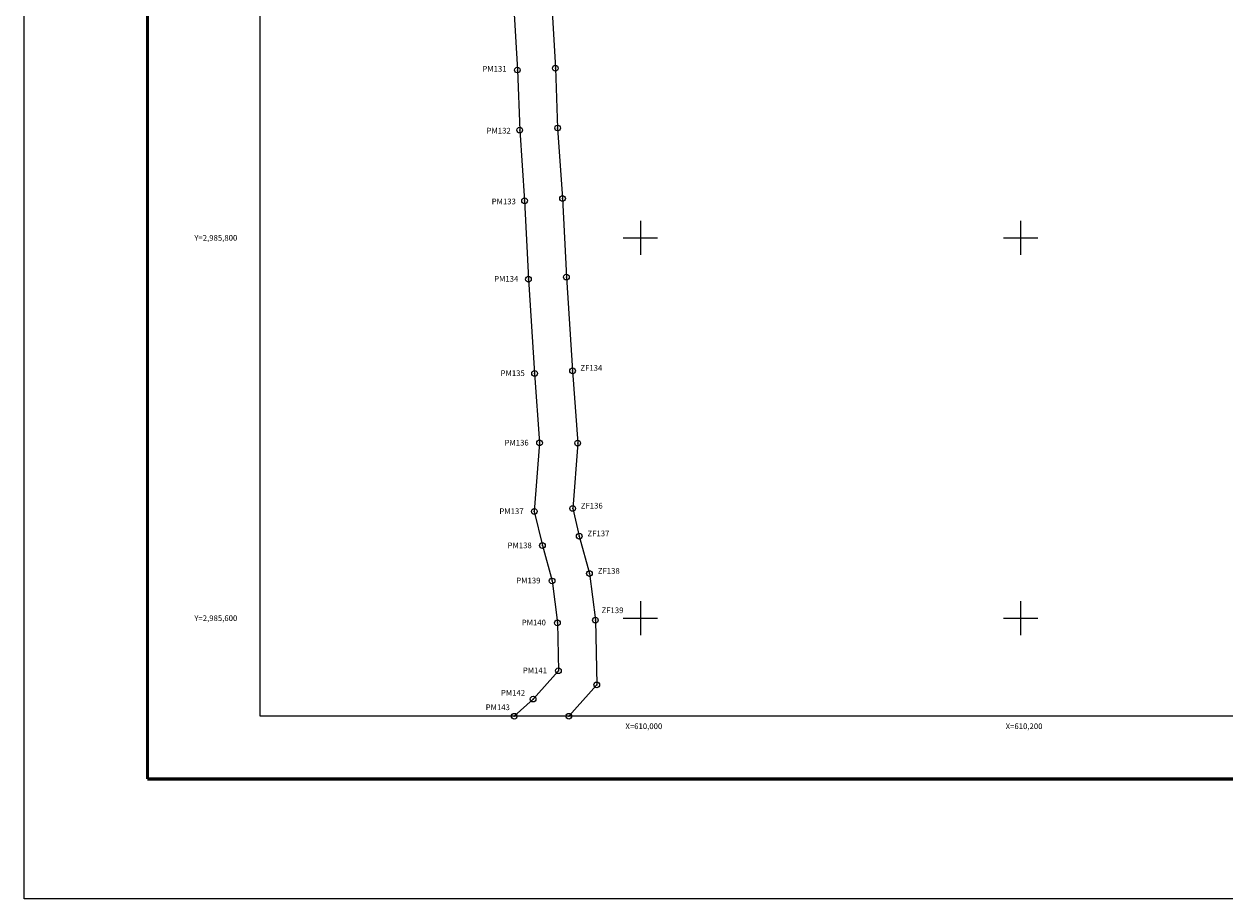
# Model space of a CAD drawing. Units: inches. Extents: x 609676 to 612076, y 2985452 to 2987252.
# Drawn here: x 609676 to 610307, y 2985452 to 2985912 of the extents above; entities that cross this region are included whole.
import ezdxf
from ezdxf.enums import TextEntityAlignment as Align

# ---------------------------------------------------------------- set-up
doc = ezdxf.new("R2010")
doc.units = ezdxf.units.IN
doc.header["$MEASUREMENT"] = 0
doc.header["$PDMODE"] = 32
doc.header["$PDSIZE"] = 3
for name, color, linetype in [('299EC12', 7, 'Continuous'), ('CVL_PUNTO', 2, 'Continuous'), ('CVL_PUNTO_NUM', 2, 'Continuous'), ('CVL_RET_TX', 2, 'Continuous'), ('CVL_RETUTM', 8, 'Continuous'), ('MARGEN', 7, 'Continuous'), ('PLEAMAR_MAXIMA', 1, 'Continuous'), ('ZOFEMAT', 5, 'Continuous')]:
    doc.layers.add(name, color=color, linetype=linetype)
doc.styles.add('MONOTXT4', font='MONOTXT4.shx')

msp = doc.modelspace()

# ---------------------------------------------------------------- linework, layer by layer
at = {"color": 7}
msp.add_line((609740.76, 2985515.43), (611992.61, 2985515.43), dxfattribs=at)
at = {"layer": '299EC12', "color": 7}
msp.add_lwpolyline([(611600, 2985548.45), (609800, 2985548.45), (609800, 2987148.45), (611600, 2987148.45)], close=True, dxfattribs=at)
at = {"layer": 'CVL_PUNTO', "color": 7}
for p in [(609935.31, 2985888.27), (609955.29, 2985889.21), (609936.53, 2985856.7), (609956.5, 2985857.78), (609939.12, 2985819.54), (609959.08, 2985820.73), (609941.14, 2985778.25), (609961.11, 2985779.4), (609964.35, 2985730.08), (609944.39, 2985728.71), (609946.98, 2985692.15), (609967.03, 2985692.09), (609944.22, 2985656.14), (609964.4, 2985657.72), (609967.86, 2985643.14), (609948.48, 2985638.2), (609973.23, 2985623.49), (609953.56, 2985619.57), (609956.37, 2985597.5), (609976.34, 2985598.98), (609956.9, 2985572.37), (609977.06, 2985564.93), (609943.59, 2985557.45), (609933.68, 2985548.45), (609962.37, 2985548.45)]:
    msp.add_point(p, dxfattribs=at)
at = {"layer": 'CVL_RETUTM', "color": 7, "linetype": 'Continuous'}
for p, q in [((610000, 2985809), (610000, 2985791)), ((610200, 2985809), (610200, 2985791)), ((609991, 2985800), (610009, 2985800)), ((610191, 2985800), (610209, 2985800)), ((610000, 2985609), (610000, 2985591)), ((610200, 2985609), (610200, 2985591)), ((609991, 2985600), (610009, 2985600)), ((610191, 2985600), (610209, 2985600))]:
    msp.add_line(p, q, dxfattribs=at)
at = {"layer": 'MARGEN', "color": 7, "linetype": 'Continuous', "elevation": 2.32}
msp.add_lwpolyline([(609675.8, 2987252.33), (612075.8, 2987252.33), (612075.8, 2985452.33), (609675.8, 2985452.33)], close=True, dxfattribs=at)
at = {"layer": 'MARGEN', "color": 7, "linetype": 'Continuous', "const_width": 1.6}
for points in [[(609740.76, 2985515.43), (609740.76, 2987176.73)], [(609740.76, 2985515.43), (611992.61, 2985515.43)]]:
    msp.add_lwpolyline(points, dxfattribs=at)
at = {"layer": 'PLEAMAR_MAXIMA', "color": 1}
msp.add_lwpolyline([(609933.32, 2985923.66), (609935.31, 2985888.27), (609936.53, 2985856.7), (609939.12, 2985819.54), (609941.14, 2985778.25), (609944.39, 2985728.71), (609946.98, 2985692.15), (609944.22, 2985656.14), (609948.48, 2985638.2), (609953.56, 2985619.57), (609956.37, 2985597.5), (609956.9, 2985572.37), (609943.59, 2985557.45), (609933.68, 2985548.45)], dxfattribs=at)
at = {"layer": 'ZOFEMAT', "color": 5}
msp.add_lwpolyline([(609953.28, 2985925.06), (609955.29, 2985889.21), (609956.5, 2985857.78), (609959.08, 2985820.73), (609961.11, 2985779.4), (609964.35, 2985730.08), (609967.03, 2985692.09), (609964.4, 2985657.72), (609967.86, 2985643.14), (609973.23, 2985623.49), (609976.34, 2985598.98), (609977.06, 2985564.93), (609962.37, 2985548.45)], dxfattribs=at)

# ---------------------------------------------------------------- texts
at = {"layer": 'CVL_PUNTO_NUM', "color": 7, "style": 'MONOTXT4'}
for s, p in [('PM131', (609916.91, 2985887.39)), ('PM132', (609919.1, 2985854.88)), ('PM133', (609921.81, 2985817.64)), ('PM134', (609923.09, 2985776.96)), ('ZF134', (609968.45, 2985730.12)), ('PM135', (609926.49, 2985727.33)), ('PM136', (609928.54, 2985690.79)), ('PM137', (609925.85, 2985654.74)), ('ZF136', (609968.68, 2985657.66)), ('ZF137', (609972.19, 2985643.06)), ('PM138', (609930.16, 2985636.77)), ('ZF138', (609977.62, 2985623.37)), ('PM139', (609934.73, 2985618.3)), ('ZF139', (609979.57, 2985602.65)), ('PM140', (609937.6, 2985596.2)), ('PM141', (609938.18, 2985571.04)), ('PM142', (609926.66, 2985559.26)), ('PM143', (609918.64, 2985551.64))]:
    msp.add_text(s, height=3, dxfattribs=at).set_placement(p)
at = {"layer": 'CVL_RET_TX', "color": 7, "style": 'MONOTXT4'}
for s, p in [('Y=2,985,800', (609788, 2985800)), ('Y=2,985,600', (609788, 2985600)), ('X=610,000', (610011.53, 2985543.18)), ('X=610,200', (610211.53, 2985543.18))]:
    msp.add_text(s, height=3, dxfattribs=at).set_placement(p, align=Align.MIDDLE_RIGHT)

doc.saveas('drawing.dxf')
